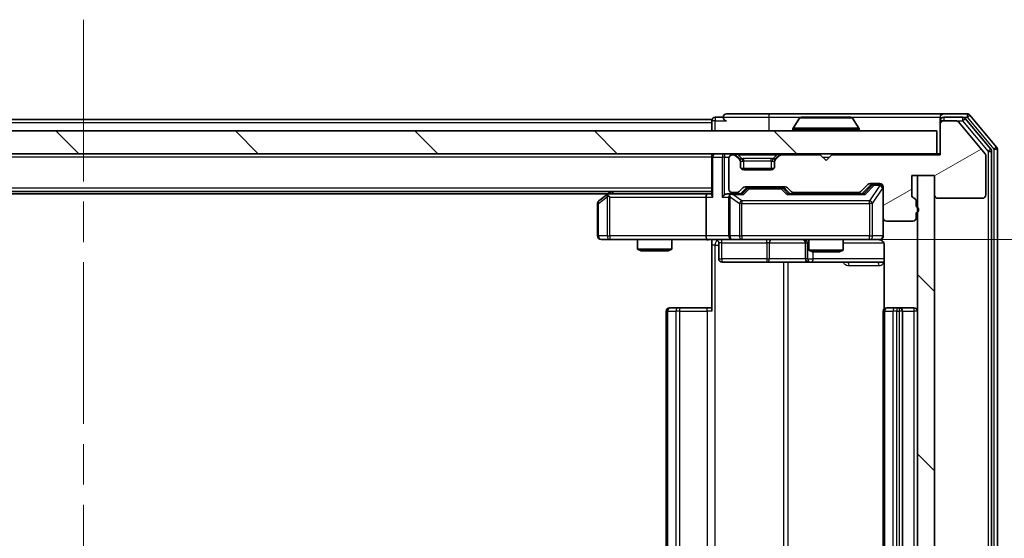
# Model space of a CAD drawing. Units: millimetres. Extents: x 0 to 6316, y 0 to 984.
# Drawn here: x 1858 to 1944, y 788 to 833 of the extents above; entities that cross this region are included whole.
import ezdxf

# ---------------------------------------------------------------- set-up
doc = ezdxf.new("R2010")
doc.units = ezdxf.units.MM
doc.header["$LTSCALE"] = 2.5
doc.linetypes.add('CHAIN', pattern=[0.3543, 0.2362, -0.0295, 0.0591, -0.0295])
doc.layers.get('Defpoints').update_dxf_attribs({"lineweight": 25})
doc.layers.add('Centerline (ISO)', color=7, linetype='Continuous', lineweight=18, true_color=0x80ffff)
doc.layers.add('Hatch (ISO)', color=1, linetype='Continuous', lineweight=18, true_color=0xff0000)
for name, color, linetype, lineweight in [('Dimension (ISO)', 7, 'Continuous', 18), ('Dimension (ISO) @ 1', 7, 'Continuous', 18), ('Visible (ISO)', 7, 'Continuous', 35), ('Visible Narrow (ISO)', 7, 'Continuous', 25)]:
    doc.layers.add(name, color=color, linetype=linetype, lineweight=lineweight)
doc.styles.add('Note Text (TK)', font='MS PGothic.ttf')
doc.dimstyles.new('Default - Method 1b (TK)', dxfattribs={"dimscale": 2.5, "dimtxt": 2.5, "dimasz": 2.5, "dimexe": 1, "dimexo": 1.5, "dimgap": 1, "dimtad": 1, "dimrnd": 1e-08, "dimdsep": 46, "dimtxsty": 'Note Text (TK)', "dimcen": 0.09, "dimdle": 5, "dimclrd": 100, "dimclre": 100, "dimclrt": 7, "dimadec": 1, "dimazin": 1, "dimtfac": 1, "dimtmove": 0, "dimatfit": 3, "dimfxl": 0, "dimtolj": 1, "dimlwd": -1, "dimlwe": -1, "dimarcsym": 0})
pattern_1 = [(135.0002, (936.75, -28), (-7.857695, -7.85775), [])]

# ---------------------------------------------------------------- blocks, each defined once
blk = doc.blocks.new('*D115')
at = {"layer": 'Defpoints', "color": 0, "transparency": 16777216}
for p in [(1918.16, 814.003), (1918.16, 748.003), (1984.66, 748.003)]:
    blk.add_point(p, dxfattribs=at)
at = {"layer": 'Dimension (ISO)', "color": 100, "transparency": 16777216}
for p, q in [((1923.41, 814.003), (1988.16, 814.003)), ((1984.66, 805.253), (1984.66, 756.753)), ((1923.41, 748.003), (1988.16, 748.003))]:
    blk.add_line(p, q, dxfattribs=at)
for points in [[(1983.201, 805.253), (1986.118, 805.253), (1984.66, 814.003)], [(1983.201, 756.753), (1986.118, 756.753), (1984.66, 748.003)]]:
    blk.add_solid(points, dxfattribs=at)
at = {"layer": 'Dimension (ISO)', "color": 7, "transparency": 16777216, "insert": (1976.785, 775.336), "char_height": 8.75, "attachment_point": 4, "rotation": 90, "style": 'Note Text (TK)'}
blk.add_mtext('\\A1;66', dxfattribs=at)

msp = doc.modelspace()

# ---------------------------------------------------------------- hatches: boundary and pattern name
at = {"layer": 'Hatch (ISO)'}
h = msp.add_hatch(dxfattribs=at)
h.set_pattern_fill('ANSI31', color=256, scale=88.9, angle=-14.999978, style=0)
h.set_pattern_definition([(30, (936.75, -28), (-5.55625, 9.623705), [])])
edge = h.paths.add_edge_path()
edge.add_line((1936.4352, 816.8861), (1936.4352, 817.3376))
edge.add_ellipse((1936.1352, 817.3376), major_axis=(0, 0.3), ratio=1, start_angle=270, end_angle=340.528779)
edge.add_ellipse((1936.3352, 817.9033), major_axis=(-0.2828, 0.1), ratio=1, start_angle=19.471221, end_angle=90, ccw=False)
edge.add_line((1936.0352, 817.9033), (1936.0352, 819.6033))
edge.add_line((1936.0352, 819.6033), (1938.0352, 819.6033))
edge.add_line((1938.0352, 819.6033), (1938.0352, 817.9033))
edge.add_ellipse((1938.3352, 817.9033), major_axis=(0, -0.3), ratio=1, start_angle=270, end_angle=360)
edge.add_line((1938.3352, 817.6033), (1942.2352, 817.6033))
edge.add_ellipse((1942.2352, 817.9033), major_axis=(0.3, 0), ratio=1, start_angle=270, end_angle=360)
edge.add_line((1942.5352, 817.9033), (1942.5352, 821.2947))
edge.add_ellipse((1942.2352, 821.2947), major_axis=(0, 0.3), ratio=1, start_angle=270, end_angle=309.805571)
edge.add_line((1942.4657, 821.4867), (1940.1252, 824.2953))
edge.add_ellipse((1939.8947, 824.1033), major_axis=(-0.1921, 0.2305), ratio=1, start_angle=270, end_angle=320.194429)
edge.add_line((1939.8947, 824.4033), (1938.8352, 824.4033))
edge.add_ellipse((1938.8352, 824.1033), major_axis=(-0.3, 0), ratio=1, start_angle=270, end_angle=360)
edge.add_line((1938.5352, 824.1033), (1938.5352, 821.4033))
edge.add_line((1938.5352, 821.4033), (1929.0352, 821.4033))
edge.add_line((1929.0352, 821.4033), (1928.5352, 820.9033))
edge.add_line((1928.5352, 820.9033), (1928.0352, 821.4033))
edge.add_line((1928.0352, 821.4033), (1924.6595, 821.4033))
edge.add_ellipse((1924.6595, 821.1033), major_axis=(-0.3, 0), ratio=1, start_angle=270, end_angle=315)
edge.add_line((1924.4474, 821.3154), (1924.1231, 820.9912))
edge.add_ellipse((1924.3352, 820.779), major_axis=(-0.2121, -0.2121), ratio=1, start_angle=270, end_angle=315)
edge.add_line((1924.0352, 820.779), (1924.0352, 820.4033))
edge.add_ellipse((1923.7352, 820.4033), major_axis=(0, -0.3), ratio=1, start_angle=0, end_angle=90, ccw=False)
edge.add_line((1923.7352, 820.1033), (1921.3352, 820.1033))
edge.add_ellipse((1921.3352, 820.4033), major_axis=(-0.3, 0), ratio=1, start_angle=0, end_angle=90, ccw=False)
edge.add_line((1921.0352, 820.4033), (1921.0352, 820.779))
edge.add_ellipse((1920.7352, 820.779), major_axis=(0, 0.3), ratio=1, start_angle=270, end_angle=315)
edge.add_line((1920.9474, 820.9912), (1920.6231, 821.3154))
edge.add_ellipse((1920.411, 821.1033), major_axis=(-0.2121, 0.2121), ratio=1, start_angle=270, end_angle=315)
edge.add_line((1920.411, 821.4033), (1920.3352, 821.4033))
edge.add_ellipse((1920.3352, 821.1033), major_axis=(-0.3, 0), ratio=1, start_angle=270, end_angle=360)
edge.add_line((1920.0352, 821.1033), (1920.0352, 818.4033))
edge.add_ellipse((1920.3352, 818.4033), major_axis=(0, -0.3), ratio=1, start_angle=270, end_angle=360)
edge.add_line((1920.3352, 818.1033), (1920.711, 818.1033))
edge.add_ellipse((1920.711, 818.4033), major_axis=(0.3, 0), ratio=1, start_angle=270, end_angle=315)
edge.add_line((1920.9231, 818.1912), (1921.2474, 818.5154))
edge.add_ellipse((1921.4595, 818.3033), major_axis=(0.2121, 0.2121), ratio=1, start_angle=45, end_angle=90, ccw=False)
edge.add_line((1921.4595, 818.6033), (1924.961, 818.6033))
edge.add_ellipse((1924.961, 818.3033), major_axis=(0.3, 0), ratio=1, start_angle=45, end_angle=90, ccw=False)
edge.add_line((1925.1731, 818.5154), (1925.4974, 818.1912))
edge.add_ellipse((1925.7095, 818.4033), major_axis=(0.2121, -0.2121), ratio=1, start_angle=270, end_angle=315)
edge.add_line((1925.7095, 818.1033), (1931.361, 818.1033))
edge.add_ellipse((1931.361, 818.4033), major_axis=(0.3, 0), ratio=1, start_angle=270, end_angle=315)
edge.add_line((1931.5731, 818.1912), (1932.1974, 818.8154))
edge.add_ellipse((1932.4095, 818.6033), major_axis=(0.2121, 0.2121), ratio=1, start_angle=45, end_angle=90, ccw=False)
edge.add_line((1932.4095, 818.9033), (1933.2352, 818.9033))
edge.add_ellipse((1933.2352, 818.6033), major_axis=(0.3, 0), ratio=1, start_angle=0, end_angle=90, ccw=False)
edge.add_line((1933.5352, 818.6033), (1933.5352, 815.9033))
edge.add_ellipse((1933.8352, 815.9033), major_axis=(0, -0.3), ratio=1, start_angle=270, end_angle=360)
edge.add_line((1933.8352, 815.6033), (1936.1352, 815.6033))
edge.add_ellipse((1936.1352, 815.9033), major_axis=(0.3, 0), ratio=1, start_angle=270, end_angle=360)
edge.add_line((1936.4352, 815.9033), (1936.4352, 816.3205))
edge.add_ellipse((1936.3352, 816.6033), major_axis=(0.2828, 0.1), ratio=1, start_angle=270, end_angle=411.057559)
h = msp.add_hatch(dxfattribs=at)
h.set_pattern_fill('ANSI31', color=256, scale=88.9, angle=90.00021, style=0)
h.set_pattern_definition(pattern_1)
h.paths.add_polyline_path([(1788.8352, 823.5033), (1788.8352, 821.5033), (1938.2352, 821.5033), (1938.2352, 823.5033)])
h = msp.add_hatch(dxfattribs=at)
h.set_pattern_fill('ANSI31', color=256, scale=88.9, angle=90.00021, style=0)
h.set_pattern_definition(pattern_1)
h.paths.add_polyline_path([(1938.0352, 819.6033), (1936.5352, 819.6033), (1936.5352, 742.4033), (1938.0352, 742.4033)])

# ---------------------------------------------------------------- linework, layer by layer
at = {"layer": 'Centerline (ISO)', "linetype": 'CHAIN', "ltscale": 23.990969}
msp.add_line((1863.5352, 833.2533), (1863.5352, 728.7533), dxfattribs=at)
at = {"layer": 'Visible (ISO)'}
for p, q in [((1923.5352, 825.0033), (1919.8352, 825.0033)), ((1938.8352, 825.0033), (1923.5352, 825.0033)), ((1940.8947, 825.0033), (1938.8352, 825.0033)), ((1918.5352, 824.5033), (1808.5352, 824.5033)), ((1918.5352, 824.2033), (1918.5352, 824.5033)), ((1918.5352, 824.2033), (1918.5352, 823.5033)), ((1919.5352, 824.7033), (1918.8352, 824.7033)), ((1926.2261, 824.6123), (1925.6675, 823.753)), ((1930.6767, 824.7033), (1926.3938, 824.7033)), ((1930.8444, 824.6123), (1931.4029, 823.753)), ((1938.5352, 824.4033), (1938.5352, 824.7033)), ((1938.5352, 824.4033), (1938.5352, 824.1033)), ((1940.4939, 824.7033), (1938.8352, 824.7033)), ((1939.8947, 824.4033), (1938.8352, 824.4033)), ((1942.4657, 821.4867), (1940.1252, 824.2953)), ((1942.9657, 821.9057), (1940.7243, 824.5953)), ((1943.4657, 822.0867), (1941.1252, 824.8953)), ((1938.2352, 823.5033), (1788.8352, 823.5033)), ((1925.6352, 823.6033), (1925.6352, 823.644)), ((1931.4352, 823.6033), (1931.4352, 823.644)), ((1938.2352, 821.5033), (1938.2352, 823.5033)), ((1938.5352, 824.1033), (1938.5352, 821.4033)), ((1943.0352, 740.2929), (1943.0352, 821.7137)), ((1943.5352, 740.1119), (1943.5352, 821.8947)), ((1788.8352, 821.5033), (1938.2352, 821.5033)), ((1918.5352, 821.2033), (1918.5352, 821.5033)), ((1918.5352, 821.2033), (1918.5352, 817.9154)), ((1920.0352, 821.1033), (1920.0352, 818.4033)), ((1920.411, 821.4033), (1920.3352, 821.4033)), ((1920.9474, 821.0912), (1920.6231, 821.4154)), ((1920.9474, 820.9912), (1920.6231, 821.3154)), ((1920.9678, 821.0707), (1920.9474, 821.0912)), ((1921.0352, 820.779), (1921.0352, 820.879)), ((1921.0352, 820.4033), (1921.0352, 820.779)), ((1924.0352, 820.879), (1924.0352, 820.779)), ((1924.0352, 820.779), (1924.0352, 820.4033)), ((1924.1231, 821.0912), (1924.1027, 821.0707)), ((1924.4474, 821.4154), (1924.1231, 821.0912)), ((1924.4474, 821.3154), (1924.1231, 820.9912)), ((1928.0352, 821.4033), (1924.6595, 821.4033)), ((1928.5352, 820.9033), (1928.0352, 821.4033)), ((1929.0352, 821.4033), (1928.5352, 820.9033)), ((1938.5352, 821.4033), (1929.0352, 821.4033)), ((1938.5352, 821.5033), (1938.2352, 821.5033)), ((1942.5352, 817.9033), (1942.5352, 821.2947)), ((1923.9588, 820.2033), (1921.1116, 820.2033)), ((1923.7352, 820.1033), (1921.3352, 820.1033)), ((1936.0352, 817.9033), (1936.0352, 819.6033)), ((1936.0352, 819.6033), (1938.0352, 819.6033)), ((1938.0352, 819.6033), (1936.5352, 819.6033)), ((1936.5352, 819.6033), (1936.5352, 742.4033)), ((1938.0352, 819.6033), (1938.0352, 817.9033)), ((1938.0352, 742.4033), (1938.0352, 819.6033)), ((1918.5352, 818.2033), (1808.5352, 818.2033)), ((1909.7352, 818.2033), (1909.3886, 817.9433)), ((1920.3352, 818.1033), (1920.711, 818.1033)), ((1920.9231, 818.1912), (1921.2474, 818.5154)), ((1921.0352, 818.0033), (1921.4474, 818.4154)), ((1921.4595, 818.6033), (1924.961, 818.6033)), ((1921.8029, 818.5033), (1921.6595, 818.5033)), ((1924.6175, 818.5033), (1921.8029, 818.5033)), ((1924.7609, 818.5033), (1924.6175, 818.5033)), ((1924.9731, 818.4154), (1925.3852, 818.0033)), ((1925.1731, 818.5154), (1925.4974, 818.1912)), ((1925.7095, 818.1033), (1931.361, 818.1033)), ((1927.0352, 818.1033), (1927.0352, 818.0033)), ((1930.0352, 818.1033), (1930.0352, 818.0033)), ((1931.5731, 818.1912), (1932.1974, 818.8154)), ((1931.6852, 818.0033), (1932.3974, 818.7154)), ((1932.4095, 818.9033), (1933.2352, 818.9033)), ((1932.746, 818.8033), (1932.6095, 818.8033)), ((1933.2352, 818.8033), (1932.746, 818.8033)), ((1933.5352, 818.6033), (1933.5352, 815.9033)), ((1909.4686, 818.0033), (1817.6019, 818.0033)), ((1909.3886, 817.9433), (1908.6552, 817.3933)), ((1909.5986, 817.7033), (1909.443, 817.8589)), ((1918.1595, 818.0033), (1909.5686, 818.0033)), ((1918.0352, 817.7033), (1918.0352, 814.3033)), ((1918.5352, 818.0033), (1918.1595, 818.0033)), ((1920.3352, 818.0033), (1919.9595, 818.0033)), ((1920.0352, 817.7033), (1920.0352, 814.3033)), ((1921.2113, 818.0033), (1920.3352, 818.0033)), ((1931.8613, 818.0033), (1925.2091, 818.0033)), ((1936.4352, 816.8861), (1936.4352, 817.3376)), ((1938.3352, 817.6033), (1942.2352, 817.6033)), ((1908.5352, 817.1533), (1908.5352, 814.3033)), ((1933.5352, 814.3033), (1933.5352, 815.9033)), ((1933.8352, 815.6033), (1936.1352, 815.6033)), ((1936.4352, 815.9033), (1936.4352, 816.3205)), ((1908.8352, 814.0033), (1909.5986, 814.0033)), ((1909.5986, 814.0033), (1918.1595, 814.0033)), ((1912.0352, 814.0033), (1912.0352, 813.1567)), ((1915.0352, 814.0033), (1915.0352, 813.1567)), ((1920.3352, 814.0033), (1918.1595, 814.0033)), ((1918.5352, 813.9956), (1918.5352, 813.5033)), ((1920.3352, 814.0033), (1921.1535, 814.0033)), ((1921.1535, 814.0033), (1932.3498, 814.0033)), ((1927.0352, 814.0033), (1927.0352, 813.0567)), ((1930.0352, 814.0033), (1930.0352, 813.0567)), ((1932.3498, 814.0033), (1933.2352, 814.0033)), ((1912.0352, 813.1567), (1915.0352, 813.1567)), ((1912.342, 813.0033), (1912.0352, 813.1567)), ((1914.7285, 813.0033), (1912.342, 813.0033)), ((1914.7285, 813.0033), (1915.0352, 813.1567)), ((1918.5352, 807.7033), (1918.5352, 813.5033)), ((1919.1365, 813.7033), (1919.1365, 812.3033)), ((1926.7407, 813.7033), (1926.7407, 812.3033)), ((1927.0352, 813.0567), (1930.0352, 813.0567)), ((1927.342, 812.9033), (1927.0352, 813.0567)), ((1929.7285, 812.9033), (1927.342, 812.9033)), ((1929.7285, 812.9033), (1930.0352, 813.0567)), ((1933.6251, 813.5033), (1933.6251, 807.9174)), ((1919.4365, 812.0033), (1923.3662, 812.0033)), ((1923.3662, 812.0033), (1927.0407, 812.0033)), ((1927.0407, 812.0033), (1927.2123, 812.0033)), ((1927.2123, 812.0033), (1933.6251, 812.0033)), ((1914.8352, 808.0033), (1914.8938, 808.0033)), ((1915.6009, 808.0033), (1914.8938, 808.0033)), ((1915.6009, 808.0033), (1915.7423, 808.0033)), ((1918.121, 808.0033), (1915.7423, 808.0033)), ((1918.121, 808.0033), (1918.5352, 808.0033)), ((1933.8352, 808.0033), (1933.8938, 808.0033)), ((1934.6009, 808.0033), (1933.8938, 808.0033)), ((1934.6009, 808.0033), (1934.7423, 808.0033)), ((1934.9352, 808.0033), (1934.7423, 808.0033)), ((1936.2352, 808.0033), (1934.9352, 808.0033)), ((1914.5352, 807.7033), (1914.5352, 754.3033)), ((1933.5352, 807.7033), (1933.5352, 754.3033)), ((1935.2352, 754.3033), (1935.2352, 807.7033))]:
    msp.add_line(p, q, dxfattribs=at)
for centre, radius, start, end in [((1919.8352, 824.7033), 0.3, 90, 180), ((1938.8352, 824.7033), 0.3, 90, 180), ((1940.8947, 824.7033), 0.3, 39.805571, 90), ((1918.8352, 824.4033), 0.3, 90, 180), ((1919.8352, 824.7033), 0.3, 180, 270), ((1926.3938, 824.5033), 0.2, 90, 146.976132), ((1930.6767, 824.5033), 0.2, 33.023868, 90), ((1938.8352, 824.4033), 0.3, 90, 180), ((1938.8352, 824.1033), 0.3, 90, 180), ((1939.8947, 824.1033), 0.3, 39.805571, 90), ((1940.4939, 824.4033), 0.3, 39.805571, 90), ((1925.8352, 823.644), 0.2, 146.976132, 180), ((1925.7352, 823.6033), 0.1, 180, 270), ((1931.3352, 823.6033), 0.1, 270, 0), ((1931.2352, 823.644), 0.2, 0, 33.023868), ((1942.7352, 821.7137), 0.3, 0, 39.805571), ((1943.2352, 821.8947), 0.3, 0, 39.805571), ((1918.8352, 821.2033), 0.3, 90, 180), ((1920.3352, 821.1033), 0.3, 90, 180), ((1920.411, 821.2033), 0.3, 45, 90), ((1920.411, 821.1033), 0.3, 45, 90), ((1920.7352, 820.879), 0.3, 0, 45), ((1920.7352, 820.779), 0.3, 0, 45), ((1924.3352, 820.879), 0.3, 135, 180), ((1924.3352, 820.779), 0.3, 135, 180), ((1924.6595, 821.2033), 0.3, 90, 135), ((1924.6595, 821.1033), 0.3, 90, 135), ((1942.2352, 821.2947), 0.3, 0, 39.805571), ((1921.3352, 820.4033), 0.3, 180, 270), ((1923.7352, 820.4033), 0.3, 270, 0), ((1920.3352, 818.4033), 0.3, 180, 270), ((1920.711, 818.4033), 0.3, 270, 315), ((1921.4595, 818.3033), 0.3, 90, 135), ((1924.961, 818.3033), 0.3, 45, 90), ((1925.7095, 818.4033), 0.3, 225, 270), ((1931.361, 818.4033), 0.3, 270, 315), ((1932.4095, 818.6033), 0.3, 90, 135), ((1933.2352, 818.6033), 0.3, 0, 90), ((1933.2352, 818.5033), 0.3, 0, 90), ((1908.8352, 817.1533), 0.3, 126.869898, 180), ((1909.5686, 817.7033), 0.3, 113.437984, 126.869898), ((1909.5686, 817.7033), 0.3, 90, 113.437984), ((1920.3352, 817.7033), 0.3, 148.755545, 180), ((1920.3352, 817.7033), 0.3, 90, 113.437985), ((1936.3352, 817.9033), 0.3, 180, 250.528779), ((1936.1352, 817.3376), 0.3, 0, 70.528779), ((1938.3352, 817.9033), 0.3, 180, 270), ((1942.2352, 817.9033), 0.3, 270, 0), ((1936.3352, 816.6033), 0.3, 289.471221, 70.528779), ((1933.8352, 815.9033), 0.3, 180, 270), ((1936.1352, 815.9033), 0.3, 270, 0), ((1908.8352, 814.3033), 0.3, 180, 270), ((1918.8365, 813.7033), 0.3, 0, 90), ((1920.3352, 814.3033), 0.3, 180, 270), ((1926.4407, 813.7033), 0.3, 0, 90), ((1933.0352, 813.5033), 0.5, 75.524479, 90), ((1933.2352, 814.3033), 0.3, 270, 0), ((1919.4365, 812.3033), 0.3, 180, 270), ((1927.0407, 812.3033), 0.3, 180, 270), ((1914.8352, 807.7033), 0.3, 90, 180), ((1933.8352, 807.7033), 0.3, 90, 180), ((1934.9352, 807.7033), 0.3, 0, 90), ((1936.2352, 807.7033), 0.3, 0, 90)]:
    msp.add_arc(centre, radius, start, end, dxfattribs=at)
for centre, major_axis, ratio, start_param, end_param in [((1921.6595, 818.2033), (-0.3, 0), 0.9998508, 4.712389, 5.4978618), ((1924.7609, 818.2033), (0.3, 0), 0.9998508, 0.7853235, 1.5707963), ((1932.6095, 818.5033), (-0.3, 0), 0.9998508, 4.712389, 5.4978618), ((1909.5986, 817.7258), (0.2411, 0.4823), 0.3700244, 1.4790131, 1.7537399), ((1918.1595, 817.7033), (0, -0.3), 0.4142136, 3.1415927, 4.712389), ((1918.8352, 817.7033), (0.2772, -0.2772), 0.4142136, 3.5342917, 4.3196899), ((1919.6595, 817.7033), (-0.2772, -0.2772), 0.4142136, 4.3196899, 5.1050881), ((1919.9595, 817.7033), (-0.4243, 0), 0.7071068, 4.712389, 5.4977871), ((1920.3352, 817.7258), (-0.2515, 0.483), 0.3384375, 1.1216156, 1.3963425), ((1920.3675, 817.7033), (-0.6487, 0.2044), 0.3384375, 4.8186392, 5.0530703), ((1921.3145, 817.7033), (0.1246, -0.2958), 0.4004104, 2.3310669, 2.974568), ((1925.106, 817.7033), (-0.1246, -0.2958), 0.4004104, 3.3086173, 3.9521184), ((1931.9645, 817.7033), (0.1246, -0.2958), 0.4004104, 2.3310669, 2.974568), ((1918.1595, 814.3033), (0, -0.3), 0.4142136, 4.712389, 6.2831853)]:
    msp.add_ellipse(centre, major_axis=major_axis, ratio=ratio, start_param=start_param, end_param=end_param, dxfattribs=at)
for points, knots in [([(1926.5177, 824.7033), (1926.517, 824.7033), (1926.5163, 824.7033), (1926.5146, 824.7033), (1926.5135, 824.7033), (1926.5125, 824.7033)], [-0.00023059908, -0.00023059908, -0.00023059908, -0.00023059908, 0, 0, 0.00033832945, 0.00033832945, 0.00033832945, 0.00033832945]), ([(1926.5125, 824.7033), (1926.5134, 824.7033), (1926.5144, 824.7033), (1926.516, 824.7033), (1926.5167, 824.7033), (1926.5173, 824.7033)], [-0.00033832945, -0.00033832945, -0.00033832945, -0.00033832945, 0, 0, 0.00024151791, 0.00024151791, 0.00024151791, 0.00024151791]), ([(1928.9246, 824.7033), (1928.9245, 824.7033), (1928.9245, 824.7033), (1928.9241, 824.7033), (1928.9238, 824.7033), (1928.9235, 824.7033)], [-0.00005424966, -0.00005424966, -0.00005424966, -0.00005424966, 0, 0, 0.00024151791, 0.00024151791, 0.00024151791, 0.00024151791]), ([(1928.9246, 824.7033), (1928.9247, 824.7033), (1928.9249, 824.7033), (1928.9252, 824.7033), (1928.9255, 824.7033), (1928.9257, 824.7033)], [-0.00023059908, -0.00023059908, -0.00023059908, -0.00023059908, 0, 0, 0.00033832945, 0.00033832945, 0.00033832945, 0.00033832945]), ([(1909.4492, 817.9785), (1909.4483, 817.9761), (1909.4474, 817.9736), (1909.4421, 817.9563), (1909.4396, 817.937), (1909.4392, 817.8998), (1909.4405, 817.8789), (1909.443, 817.8589)], [0.381031219, 0.381031219, 0.381031219, 0.381031219, 0.382741903, 0.382741903, 0.391761654, 0.391761654, 0.398553638, 0.398553638, 0.398553638, 0.398553638]), ([(1920.2159, 817.9785), (1920.2097, 817.9758), (1920.2036, 817.9729), (1920.1711, 817.9562), (1920.1419, 817.9347), (1920.1058, 817.8977), (1920.0906, 817.878), (1920.0787, 817.8589)], [0.250886757, 0.250886757, 0.250886757, 0.250886757, 0.252877969, 0.252877969, 0.261958418, 0.261958418, 0.268388032, 0.268388032, 0.268388032, 0.268388032]), ([(1918.5352, 813.9915), (1918.342, 813.9815), (1918.1483, 813.9751), (1917.7607, 813.9862), (1917.5669, 814.0033), (1917.3727, 814.0033)], [0, 0, 0, 0, 0.05805072, 0.05805072, 0.11630897, 0.11630897, 0.11630897, 0.11630897]), ([(1933.5352, 814.3033), (1933.5352, 814.3033), (1933.5352, 814.2884), (1933.5352, 814.2795), (1933.5352, 814.278), (1933.5352, 814.2772), (1933.5352, 814.2771), (1933.5352, 814.277), (1933.5352, 814.2771), (1933.5352, 814.2766), (1933.5352, 814.2766), (1933.5352, 814.2761), (1933.5352, 814.276), (1933.5352, 814.2757), (1933.5352, 814.2756), (1933.5352, 814.2752), (1933.5352, 814.2749), (1933.5352, 814.2736), (1933.5352, 814.2725), (1933.535, 814.2626), (1933.5344, 814.2537), (1933.5317, 814.2299), (1933.5288, 814.215), (1933.5164, 814.1698), (1933.503, 814.1402), (1933.4678, 814.0861), (1933.4452, 814.0611), (1933.3944, 814.0217), (1933.3659, 814.0064), (1933.3066, 813.9854), (1933.275, 813.9794), (1933.2157, 813.9774), (1933.1873, 813.9803), (1933.1603, 813.9874)], [0, 0, 0, 0, 0.05281999, 0.05281999, 0.06906004, 0.06906004, 0.07210481, 0.07210481, 0.07438843, 0.07438843, 0.07481761, 0.07481761, 0.07490041, 0.07490041, 0.07498394, 0.07498394, 0.07506756, 0.07506756, 0.07540702, 0.07540702, 0.07805398, 0.07805398, 0.08258499, 0.08258499, 0.0921136, 0.0921136, 0.10195528, 0.10195528, 0.11140462, 0.11140462, 0.12083012, 0.12083012, 0.12921615, 0.12921615, 0.12921615, 0.12921615]), ([(1933.2548, 813.9787), (1933.2695, 813.9742), (1933.2836, 813.9693), (1933.3576, 813.9398), (1933.4236, 813.8976), (1933.5164, 813.809), (1933.5604, 813.7473), (1933.6099, 813.6342), (1933.6251, 813.5635), (1933.6251, 813.5033)], [0.090531869, 0.090531869, 0.090531869, 0.090531869, 0.094854307, 0.094854307, 0.114425932, 0.114425932, 0.133369726, 0.133369726, 0.151444025, 0.151444025, 0.151444025, 0.151444025])]:
    msp.add_open_spline(points, degree=3, knots=knots, dxfattribs=at)
at = {"layer": 'Visible Narrow (ISO)'}
for p, q in [((1923.5352, 825.0033), (1923.5352, 824.7033)), ((1940.8947, 825.0033), (1940.8947, 824.7033)), ((1918.5352, 824.2033), (1808.5352, 824.2033)), ((1918.8352, 824.4033), (1918.5352, 824.4033)), ((1918.8352, 824.7033), (1918.8352, 824.4033)), ((1918.8352, 824.4033), (1919.8352, 824.4033)), ((1918.8352, 823.5033), (1918.8352, 824.4033)), ((1919.5352, 824.7033), (1923.5352, 824.7033)), ((1923.5352, 824.7033), (1923.5352, 823.5033)), ((1923.5352, 824.7033), (1926.3938, 824.7033)), ((1930.8444, 824.6123), (1926.2261, 824.6123)), ((1930.6767, 824.7033), (1938.5352, 824.7033)), ((1938.8352, 824.4033), (1938.5352, 824.4033)), ((1938.8352, 824.7033), (1938.8352, 824.4033)), ((1939.8947, 824.4033), (1940.4939, 824.4033)), ((1940.4939, 824.7033), (1940.4939, 824.4033)), ((1940.4939, 824.7033), (1940.8947, 824.7033)), ((1940.4939, 824.4033), (1940.7243, 824.5953)), ((1940.4939, 824.4033), (1942.7352, 821.7137)), ((1940.8947, 824.7033), (1941.1252, 824.8953)), ((1940.8947, 824.7033), (1943.2352, 821.8947)), ((1931.4352, 823.644), (1925.6352, 823.644)), ((1925.6352, 823.6033), (1931.4352, 823.6033)), ((1931.4029, 823.753), (1925.6675, 823.753)), ((1942.9657, 821.9057), (1942.7352, 821.7137)), ((1942.7352, 821.7137), (1943.0352, 821.7137)), ((1942.7352, 821.7137), (1942.7352, 740.2929)), ((1943.4657, 822.0867), (1943.2352, 821.8947)), ((1943.2352, 821.8947), (1943.5352, 821.8947)), ((1943.2352, 821.8947), (1943.2352, 740.1119)), ((1918.5352, 821.2033), (1808.5352, 821.2033)), ((1918.6231, 821.2033), (1918.5352, 821.2033)), ((1918.6231, 821.2033), (1919.4474, 821.2033)), ((1918.6231, 817.7033), (1918.6231, 821.2033)), ((1919.6595, 821.2033), (1919.4474, 821.2033)), ((1919.4474, 821.2033), (1919.4474, 817.7033)), ((1919.6595, 821.5033), (1919.6595, 821.2033)), ((1919.6595, 821.2033), (1920.0524, 821.2033)), ((1919.6595, 817.9154), (1919.6595, 821.2033)), ((1920.411, 821.5033), (1920.411, 821.4033)), ((1920.6231, 821.4154), (1920.5671, 821.3594)), ((1920.8352, 821.4154), (1920.8352, 821.5033)), ((1920.8352, 821.4154), (1921.1799, 821.0707)), ((1920.8352, 821.4154), (1924.2352, 821.4154)), ((1920.8974, 821.0412), (1920.9474, 821.0912)), ((1921.0352, 820.879), (1921.0181, 820.879)), ((1921.0352, 820.879), (1921.0455, 820.8586)), ((1921.3352, 820.879), (1921.3352, 821.0912)), ((1923.7352, 821.0912), (1921.3352, 821.0912)), ((1921.3352, 820.879), (1923.7352, 820.879)), ((1921.3352, 820.2033), (1921.3352, 820.879)), ((1923.7352, 820.879), (1923.7352, 821.0912)), ((1923.7352, 820.879), (1923.7352, 820.2033)), ((1924.2352, 821.4154), (1923.8905, 821.0707)), ((1924.025, 820.8586), (1924.0352, 820.879)), ((1924.0524, 820.879), (1924.0352, 820.879)), ((1924.1231, 821.0912), (1924.1731, 821.0412)), ((1924.2352, 821.4154), (1924.2352, 821.5033)), ((1924.5033, 821.3594), (1924.4474, 821.4154)), ((1924.6595, 821.4033), (1924.6595, 821.5033)), ((1928.2352, 821.2033), (1928.8352, 821.2033)), ((1918.5352, 818.5033), (1808.5352, 818.5033)), ((1909.6821, 818.0033), (1909.9488, 818.2033)), ((1921.5908, 818.4154), (1921.1882, 818.0033)), ((1921.3145, 817.9433), (1921.8029, 818.4433)), ((1921.4474, 818.4154), (1921.5908, 818.4154)), ((1921.8029, 818.5033), (1921.8029, 818.4433)), ((1921.8029, 818.4433), (1924.6175, 818.4433)), ((1924.6175, 818.4433), (1924.6175, 818.5033)), ((1924.6175, 818.4433), (1925.106, 817.9433)), ((1925.2323, 818.0033), (1924.8296, 818.4154)), ((1924.8296, 818.4154), (1924.9731, 818.4154)), ((1932.5339, 818.7154), (1931.8382, 818.0033)), ((1931.9645, 817.9433), (1932.746, 818.7433)), ((1933.2352, 818.7214), (1932.3498, 817.3933)), ((1932.3974, 818.7154), (1932.5339, 818.7154)), ((1932.6182, 817.1533), (1933.5036, 818.4814)), ((1932.746, 818.8033), (1932.746, 818.7433)), ((1932.746, 818.7433), (1933.2352, 818.7433)), ((1933.2352, 818.7433), (1933.2352, 818.8033)), ((1933.2352, 818.7433), (1933.2352, 818.7214)), ((1933.5352, 818.4814), (1933.5036, 818.4814)), ((1933.5036, 818.4814), (1933.5036, 814.3033)), ((1908.6159, 817.1533), (1909.3793, 817.7258)), ((1909.3793, 817.7258), (1909.3793, 814.3033)), ((1909.5986, 817.7033), (1918.0352, 817.7033)), ((1909.5986, 814.3033), (1909.5986, 817.7033)), ((1918.0352, 817.7033), (1918.6231, 817.7033)), ((1919.4474, 817.7033), (1920.0352, 817.7033)), ((1920.1306, 817.7258), (1920.9488, 817.1533)), ((1920.1306, 814.3033), (1920.1306, 817.7258)), ((1920.3675, 817.9433), (1921.3145, 817.9433)), ((1921.1535, 817.3933), (1920.3675, 817.9433)), ((1921.1535, 817.3933), (1921.1535, 817.1533)), ((1932.3498, 817.3933), (1921.1535, 817.3933)), ((1925.106, 817.9433), (1931.9645, 817.9433)), ((1932.3498, 817.1533), (1932.3498, 817.3933)), ((1908.5352, 817.1533), (1908.6159, 817.1533)), ((1908.6159, 814.3033), (1908.6159, 817.1533)), ((1921.1535, 817.1533), (1920.9488, 817.1533)), ((1920.9488, 817.1533), (1920.9488, 814.3033)), ((1921.1535, 814.3033), (1921.1535, 817.1533)), ((1921.1535, 817.1533), (1932.3498, 817.1533)), ((1932.6182, 817.1533), (1932.3498, 817.1533)), ((1932.3498, 817.1533), (1932.3498, 814.3033)), ((1932.6182, 814.3033), (1932.6182, 817.1533)), ((1908.5352, 814.3033), (1908.6159, 814.3033)), ((1909.3793, 814.3033), (1908.6159, 814.3033)), ((1909.3793, 814.3033), (1909.5986, 814.3033)), ((1918.0352, 814.3033), (1909.5986, 814.3033)), ((1909.5986, 814.3033), (1909.5986, 814.0033)), ((1920.0352, 814.3033), (1918.0352, 814.3033)), ((1920.0352, 814.3033), (1920.1306, 814.3033)), ((1920.9488, 814.3033), (1920.1306, 814.3033)), ((1920.9488, 814.3033), (1921.1535, 814.3033)), ((1921.1535, 814.3033), (1921.1535, 814.0033)), ((1932.3498, 814.3033), (1921.1535, 814.3033)), ((1932.3498, 814.3033), (1932.6182, 814.3033)), ((1932.3498, 814.0033), (1932.3498, 814.3033)), ((1933.5036, 814.3033), (1932.6182, 814.3033)), ((1933.5036, 814.3033), (1933.5352, 814.3033)), ((1918.8281, 813.5033), (1918.5352, 813.5033)), ((1918.8281, 748.5033), (1918.8281, 813.5033)), ((1918.8281, 813.5033), (1919.1365, 813.5033)), ((1919.4235, 813.7033), (1919.1365, 813.7033)), ((1919.4235, 813.7033), (1923.3531, 813.7033)), ((1919.4235, 812.3033), (1919.4235, 813.7033)), ((1923.5783, 813.7033), (1923.3531, 813.7033)), ((1923.3531, 813.7033), (1923.3531, 812.3033)), ((1923.5783, 813.7033), (1926.7407, 813.7033)), ((1923.5783, 812.3033), (1923.5783, 813.7033)), ((1926.741, 813.7033), (1926.7407, 813.7033)), ((1926.741, 813.7033), (1926.9126, 813.7033)), ((1926.741, 812.3033), (1926.741, 813.7033)), ((1927.0352, 813.7033), (1926.9126, 813.7033)), ((1926.9126, 813.7033), (1926.9126, 812.3033)), ((1927.4244, 812.3033), (1927.4244, 812.9033)), ((1930.0352, 813.7033), (1933.5794, 813.7033)), ((1919.1365, 812.3033), (1919.4235, 812.3033)), ((1923.3531, 812.3033), (1919.4235, 812.3033)), ((1923.3531, 812.3033), (1923.5783, 812.3033)), ((1926.7407, 812.3033), (1923.5783, 812.3033)), ((1926.7407, 812.3033), (1926.741, 812.3033)), ((1926.9126, 812.3033), (1926.741, 812.3033)), ((1926.9126, 812.3033), (1927.4244, 812.3033)), ((1933.6251, 812.3033), (1927.4244, 812.3033)), ((1924.8061, 812.0033), (1924.8061, 750.0033)), ((1925.2104, 750.0033), (1925.2104, 812.0033)), ((1930.5501, 811.7033), (1933.1802, 811.7033)), ((1915.7423, 807.7033), (1915.7423, 808.0033)), ((1918.121, 807.7033), (1918.121, 808.0033)), ((1934.7423, 808.0033), (1934.7423, 807.7033)), ((1934.9352, 808.0033), (1934.9352, 807.7033)), ((1936.2352, 808.0033), (1936.2352, 807.7033)), ((1914.6817, 807.7033), (1914.5352, 807.7033)), ((1914.6817, 754.3033), (1914.6817, 807.7033)), ((1914.6817, 807.7033), (1915.3888, 807.7033)), ((1915.3888, 807.7033), (1915.3888, 754.3033)), ((1915.7423, 807.7033), (1915.3888, 807.7033)), ((1915.7423, 754.3033), (1915.7423, 807.7033)), ((1915.7423, 807.7033), (1918.121, 807.7033)), ((1918.121, 807.7033), (1918.121, 754.3033)), ((1918.5352, 807.7033), (1918.121, 807.7033)), ((1933.6817, 807.7033), (1933.5352, 807.7033)), ((1933.6817, 754.3033), (1933.6817, 807.7033)), ((1933.6817, 807.7033), (1934.3888, 807.7033)), ((1934.3888, 807.7033), (1934.3888, 754.3033)), ((1934.7423, 807.7033), (1934.3888, 807.7033)), ((1934.7423, 754.3033), (1934.7423, 807.7033)), ((1934.7423, 807.7033), (1934.9352, 807.7033)), ((1934.9352, 807.7033), (1934.9352, 754.3033)), ((1935.2352, 807.7033), (1934.9352, 807.7033)), ((1935.2352, 807.7033), (1936.2352, 807.7033)), ((1936.2352, 807.7033), (1936.2352, 754.3033)), ((1936.5352, 807.7033), (1936.2352, 807.7033))]:
    msp.add_line(p, q, dxfattribs=at)
for centre, start, end in [((1921.3352, 820.4912), 90, 105), ((1923.7352, 820.4912), 75, 90)]:
    msp.add_arc(centre, 0.6, start, end, dxfattribs=at)
for centre, major_axis, ratio, start_param, end_param in [((1918.8352, 821.2033), (0, 0.3), 0.7071068, 0, 1.5707963), ((1919.6595, 821.2033), (0, 0.3), 0.7071068, 0, 1.5707963), ((1921.2595, 821.2033), (-0.6476, 0.2345), 0.1095524, 5.465756, 6.5129536), ((1920.7557, 820.8586), (0.2121, 0.2121), 0.9351131, 5.4642684, 6.2831853), ((1921.3352, 821.1276), (-0.3688, -0.0542), 0.100173, 0.0743487, 1.1215463), ((1921.3352, 821.1276), (-0.2751, -0.289), 0.4138619, 6.1349654, 7.1821629), ((1921.1799, 820.8586), (0.0776, -0.2898), 0.2505628, 1.5037588, 2.3226757), ((1921.3352, 820.279), (0, 0.6), 0.5, 0, 0.2617994), ((1923.7352, 820.279), (0, 0.6), 0.5, 6.0213859, 6.2831853), ((1923.8905, 820.8586), (-0.0776, -0.2898), 0.2505628, 3.9605096, 4.7794265), ((1923.7352, 821.1276), (0.2751, -0.289), 0.4138619, 5.3842077, 6.4314052), ((1923.7352, 821.1276), (-0.3688, 0.0542), 0.100173, 2.0200464, 3.0672439), ((1924.3148, 820.8586), (-0.2121, 0.2121), 0.9351131, 0, 0.8189169), ((1923.811, 821.2033), (0.6476, 0.2345), 0.1095524, 6.053417, 7.1006146), ((1921.8029, 818.2033), (0, 0.3), 0.9998508, 0, 0.7854728), ((1921.8029, 818.2033), (-0.2146, 0.2096), 0.6901674, 5.305635, 6.266302), ((1924.6175, 818.2033), (0, 0.3), 0.9998508, 5.4977125, 6.2831853), ((1924.6175, 818.2033), (0.2146, 0.2096), 0.6901674, 0.0168833, 0.9775503), ((1932.746, 818.5033), (0, 0.3), 0.9998508, 0, 0.7854728), ((1932.746, 818.5033), (-0.2146, 0.2096), 0.6901674, 5.305635, 6.266302), ((1933.2352, 818.5033), (0.3, 0), 0.8, 0, 1.5707963), ((1933.2352, 818.4814), (0.3, 0), 0.8, 0, 1.5707963), ((1933.2352, 818.4814), (0.2496, -0.1664), 0.7427814, 0.7314474, 2.0305866), ((1908.8352, 817.1533), (-0.18, 0.24), 0.6509254, 0, 1.116638), ((1921.1535, 817.1533), (-0.172, -0.2458), 0.6073134, 3.9975941, 5.1142321), ((1932.3498, 817.1533), (-0.2496, 0.1664), 0.7427814, 3.87304, 5.1721792), ((1908.8352, 814.3033), (0, -0.3), 0.7311768, 4.712389, 6.2831853), ((1909.5986, 814.3033), (0, -0.3), 0.7311768, 4.712389, 6.2831853), ((1919.1817, 813.5033), (0, -0.5), 0.7071068, 3.6320888, 4.712389), ((1919.4104, 813.7033), (0, 0.3), 0.0436194, 4.712389, 6.2831853), ((1920.3352, 814.3033), (0, -0.3), 0.682188, 4.712389, 6.2831853), ((1921.1535, 814.3033), (0, -0.3), 0.682188, 4.712389, 6.2831853), ((1923.34, 813.7033), (0, 0.3), 0.0436194, 4.712389, 6.2831853), ((1923.7905, 813.7033), (0, 0.3), 0.7071068, 0, 1.5707963), ((1926.4413, 813.7033), (0, 0.3), 0.9990482, 4.712389, 6.2831853), ((1926.6129, 813.7033), (0, 0.3), 0.9990482, 4.712389, 6.2831853), ((1932.3498, 814.3033), (0, -0.3), 0.8944272, 0, 1.5707963), ((1933.2352, 814.3033), (0, -0.3), 0.8944272, 0, 1.5707963), ((1919.4365, 812.3033), (0, -0.3), 0.0436194, 4.712389, 6.2831853), ((1923.3662, 812.3033), (0, -0.3), 0.0436194, 4.712389, 6.2831853), ((1923.3662, 812.3033), (0, -0.3), 0.7071068, 0, 1.5707963), ((1927.0407, 812.3033), (0, -0.3), 0.9990482, 4.712389, 6.2831853), ((1927.2123, 812.3033), (0, -0.3), 0.9990482, 4.712389, 6.2831853), ((1927.2123, 812.3033), (0, -0.3), 0.7071068, 0, 1.5707963), ((1930.4225, 811.7033), (0, 0.3), 0.4251427, 4.712389, 6.2831853), ((1933.0048, 811.7033), (0, 0.3), 0.5845417, 4.712389, 6.2831853), ((1914.8938, 807.7033), (0, 0.3), 0.7071068, 0, 1.5707963), ((1915.6009, 807.7033), (0, 0.3), 0.7071068, 0, 1.5707963), ((1933.8938, 807.7033), (0, 0.3), 0.7071068, 0, 1.5707963), ((1934.6009, 807.7033), (0, 0.3), 0.7071068, 0, 1.5707963)]:
    msp.add_ellipse(centre, major_axis=major_axis, ratio=ratio, start_param=start_param, end_param=end_param, dxfattribs=at)
for points, knots in [([(1918.5352, 813.9956), (1918.4294, 813.9921), (1918.2037, 813.9854), (1917.7955, 813.9901), (1917.5234, 814.0033), (1917.3727, 814.0033)], [-0.11479384, -0.11479384, -0.11479384, -0.11479384, -0.08309873, -0.04985924, 0, 0, 0, 0]), ([(1933.2352, 814.0033), (1933.2083, 814.0033), (1933.1708, 813.9914), (1933.1603, 813.9875), (1933.1602, 813.9875)], [0, 0, 0, 0, 0.049859236, 0.074882887, 0.074882887, 0.074882887, 0.074882887]), ([(1930.0338, 812.0033), (1930.062, 811.9548), (1930.196, 811.7849), (1930.4002, 811.7033), (1930.5501, 811.7033)], [-0.065903572, -0.065903572, -0.065903572, -0.065903572, -0.048782062, 0, 0, 0, 0]), ([(1933.1802, 811.7033), (1933.3107, 811.7033), (1933.4824, 811.7889), (1933.5869, 811.9574), (1933.6084, 812.0033)], [-0.09474832, -0.09474832, -0.09474832, -0.09474832, -0.04737416, -0.031458042, -0.031458042, -0.031458042, -0.031458042])]:
    msp.add_open_spline(points, degree=3, knots=knots, dxfattribs=at)

# ---------------------------------------------------------------- dimensions: what is measured, and where the dimension line sits
at = {"layer": 'Dimension (ISO) @ 1', "color": 100, "true_color": 0x00ff3f}
dim = msp.add_linear_dim(base=(1984.6595, 748.0033), p1=(1918.1595, 814.0033), p2=(1918.1595, 748.0033), angle=90, dimstyle='Default - Method 1b (TK)', override={"dimscale": 1, "dimtxt": 8.75, "dimasz": 8.75, "dimexe": 3.5, "dimexo": 5.25, "dimgap": 3.5, "dimdec": 2, "dimcen": 0.315, "dimtol": 0, "dimlim": 0, "dimtp": 0, "dimtm": 0, "dimtdec": 2, "dimtix": 0, "dimtofl": 0, "dimtmove": 0, "dimatfit": 1}, dxfattribs=at)
dim.commit()
dim.dimension.update_dxf_attribs({"geometry": '*D115', "text_midpoint": (1984.6595, 781.0033), "dimtype": 160})

doc.saveas('drawing.dxf')
